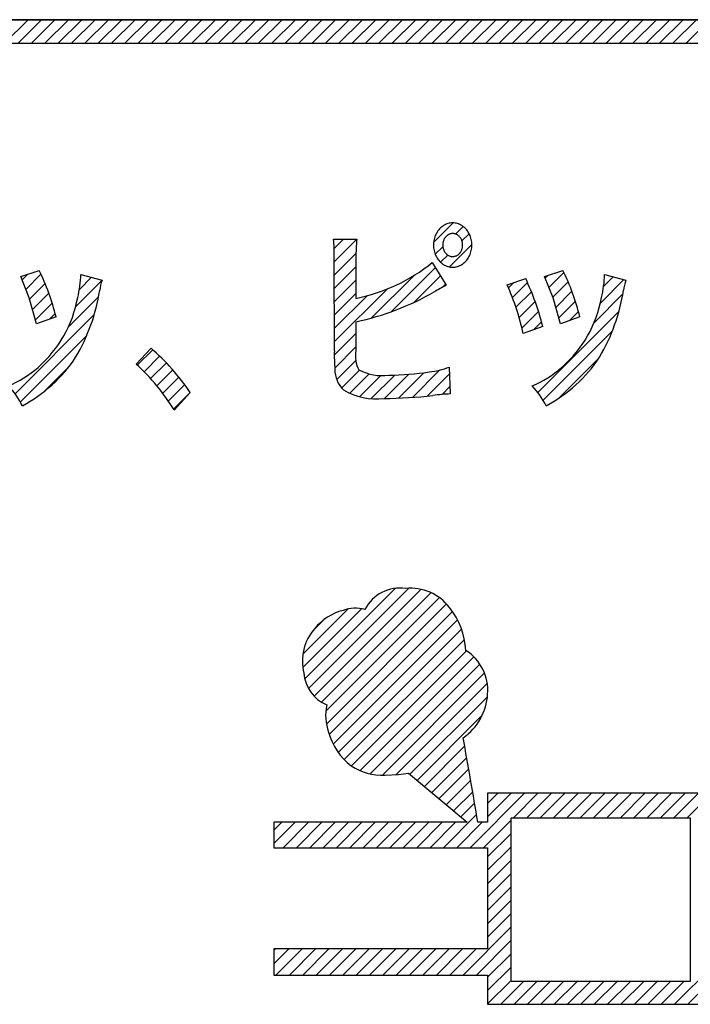
# Model space of a CAD drawing. Units: millimetres. Extents: x 35 to 615, y 607 to 1019.
# Drawn here: x 221 to 226, y 837 to 844 of the extents above; entities that cross this region are included whole.
import ezdxf

# ---------------------------------------------------------------- set-up
doc = ezdxf.new("R2010")
doc.units = ezdxf.units.MM
doc.header["$LTSCALE"] = 0.582389

# ---------------------------------------------------------------- blocks, each defined once
blk = doc.blocks.new('JZB_0039')
at = {"color": 7, "linetype": 'Continuous', "lineweight": 25}
for p, q in [((6.7813, 14.4069), (6.966, 14.5915)), ((6.8844, 14.4069), (7.0691, 14.5915)), ((6.9875, 14.4069), (7.1722, 14.5915)), ((7.0906, 14.4069), (7.2753, 14.5915)), ((7.1937, 14.4069), (7.3784, 14.5915)), ((7.2968, 14.4069), (7.4814, 14.5915)), ((7.3999, 14.4069), (7.5845, 14.5915)), ((7.503, 14.4069), (7.6876, 14.5915)), ((7.6061, 14.4069), (7.7907, 14.5915)), ((7.7092, 14.4069), (7.8938, 14.5915)), ((7.8123, 14.4069), (7.9969, 14.5915)), ((7.9154, 14.4069), (8.1, 14.5915)), ((8.0185, 14.4069), (8.2031, 14.5915)), ((8.1216, 14.4069), (8.3062, 14.5915)), ((8.2247, 14.4069), (8.4093, 14.5915)), ((8.3278, 14.4069), (8.5124, 14.5915)), ((8.4309, 14.4069), (8.6155, 14.5915)), ((8.534, 14.4069), (8.7186, 14.5915)), ((8.6371, 14.4069), (8.8217, 14.5915)), ((8.7402, 14.4069), (8.9248, 14.5915)), ((8.8433, 14.4069), (9.0279, 14.5915)), ((8.9464, 14.4069), (9.131, 14.5915)), ((9.0495, 14.4069), (9.2341, 14.5915)), ((9.1525, 14.4069), (9.3372, 14.5915)), ((9.2556, 14.4069), (9.4403, 14.5915)), ((9.3587, 14.4069), (9.5434, 14.5915)), ((9.4618, 14.4069), (9.6465, 14.5915)), ((9.5649, 14.4069), (9.7496, 14.5915)), ((9.668, 14.4069), (9.8527, 14.5915)), ((9.7711, 14.4069), (9.9558, 14.5915)), ((9.8742, 14.4069), (10.0589, 14.5915)), ((9.9773, 14.4069), (10.1619, 14.5915)), ((10.0804, 14.4069), (10.265, 14.5915)), ((10.1835, 14.4069), (10.3681, 14.5915)), ((10.2866, 14.4069), (10.4712, 14.5915)), ((10.3897, 14.4069), (10.5743, 14.5915)), ((10.4928, 14.4069), (10.6774, 14.5915)), ((10.5959, 14.4069), (10.7805, 14.5915)), ((10.699, 14.4069), (10.8836, 14.5915)), ((10.8021, 14.4069), (10.9867, 14.5915)), ((10.9052, 14.4069), (11.0898, 14.5915)), ((11.0083, 14.4069), (11.1929, 14.5915)), ((11.1114, 14.4069), (11.296, 14.5915)), ((11.2145, 14.4069), (11.3991, 14.5915)), ((11.3176, 14.4069), (11.5022, 14.5915)), ((11.4207, 14.4069), (11.6053, 14.5915)), ((11.5238, 14.4069), (11.7084, 14.5915)), ((11.6269, 14.4069), (11.8115, 14.5915)), ((11.73, 14.4069), (11.9146, 14.5915)), ((11.833, 14.4069), (12.0177, 14.5915)), ((11.9361, 14.4069), (12.1208, 14.5915)), ((12.0392, 14.4069), (12.2239, 14.5915)), ((10.093, 12.8731), (10.2442, 13.0242)), ((10.2617, 12.9386), (10.3203, 12.9972)), ((10.3117, 12.8855), (10.3673, 12.9411)), ((9.3254, 12.8271), (9.3983, 12.9)), ((9.3258, 12.7244), (9.5007, 12.8993)), ((10.1056, 12.7825), (10.1642, 12.8411)), ((10.2148, 12.6855), (10.3882, 12.8589)), ((9.326, 12.6215), (9.494, 12.7895)), ((10.1471, 12.7209), (10.2026, 12.7764)), ((9.3262, 12.5186), (9.4941, 12.6865)), ((6.9186, 12.5853), (6.9627, 12.6294)), ((6.9481, 12.5117), (7.0643, 12.6279)), ((7.3605, 12.5117), (7.454, 12.6052)), ((7.3715, 12.6258), (7.3725, 12.6268)), ((9.6146, 12.2916), (9.943, 12.6199)), ((9.7652, 12.339), (10.1063, 12.6801)), ((9.9404, 12.4111), (10.1455, 12.6163)), ((10.9535, 12.5994), (10.9737, 12.6197)), ((10.9829, 12.5257), (11.0982, 12.6411)), ((11.4043, 12.5348), (11.4788, 12.6093)), ((6.9766, 12.4372), (7.096, 12.5565)), ((7.3324, 12.3805), (7.5356, 12.5837)), ((9.3264, 12.4157), (9.4941, 12.5834)), ((10.1597, 12.5273), (10.1848, 12.5524)), ((10.6709, 12.523), (10.7114, 12.5636)), ((10.701, 12.45), (10.8166, 12.5656)), ((11.0123, 12.452), (11.1305, 12.5702)), ((11.3791, 12.4065), (11.5604, 12.5878)), ((6.9995, 12.3569), (7.125, 12.4824)), ((7.2748, 12.2199), (7.5082, 12.4532)), ((9.3266, 12.3128), (9.4941, 12.4803)), ((9.3267, 12.2099), (9.5795, 12.4626)), ((9.3269, 12.107), (9.7345, 12.5145)), ((10.7283, 12.3742), (10.8475, 12.4934)), ((11.0355, 12.3721), (11.16, 12.4967)), ((11.3306, 12.2549), (11.553, 12.4773)), ((7.0224, 12.2767), (7.1511, 12.4055)), ((10.7526, 12.2954), (10.8761, 12.4189)), ((11.0583, 12.2919), (11.1868, 12.4203)), ((6.8646, 11.7066), (7.4753, 12.3172)), ((7.1328, 12.284), (7.1742, 12.3254)), ((10.7737, 12.2134), (10.9022, 12.3419)), ((10.8965, 11.7177), (11.5235, 12.3446)), ((11.1424, 12.2729), (11.2104, 12.3409)), ((10.8642, 12.2009), (10.9257, 12.2623)), ((6.905, 11.6438), (7.417, 12.1558)), ((9.3268, 12.0037), (9.4941, 12.171)), ((10.9381, 11.6562), (11.4713, 12.1894)), ((7.8072, 11.9275), (7.926, 12.0463)), ((9.3305, 11.9043), (9.4941, 12.0679)), ((7.8596, 11.8768), (7.9797, 11.9969)), ((7.9097, 11.8238), (8.0312, 11.9453)), ((9.3454, 11.8161), (9.4923, 11.963)), ((11.0551, 11.6701), (11.3688, 11.9838)), ((7.0839, 11.7197), (7.2784, 11.9142)), ((7.9575, 11.7685), (8.0806, 11.8915)), ((9.3837, 11.7513), (9.5207, 11.8883)), ((9.4463, 11.7108), (9.5957, 11.8602)), ((9.522, 11.6834), (9.6857, 11.8472)), ((9.6097, 11.668), (9.7925, 11.8508)), ((9.7149, 11.6702), (9.9014, 11.8566)), ((9.8209, 11.673), (10.0166, 11.8687)), ((9.9299, 11.679), (10.141, 11.8901)), ((10.0425, 11.6884), (10.2153, 11.8612)), ((8.003, 11.7108), (8.1278, 11.8356)), ((8.046, 11.6508), (8.1727, 11.7775)), ((8.0866, 11.5883), (8.2155, 11.7172)), ((10.1585, 11.7014), (10.2191, 11.762)), ((9.099, 9.5079), (9.797, 10.2058)), ((9.1274, 9.4332), (9.9007, 10.2064)), ((9.171, 9.3736), (9.9963, 10.1989)), ((9.228, 9.3275), (10.0736, 10.1731)), ((9.2614, 9.2578), (10.1382, 10.1347)), ((9.0839, 9.5958), (9.5369, 10.0488)), ((9.0842, 9.6992), (9.4313, 10.0463)), ((9.266, 9.1593), (10.1922, 10.0855)), ((9.2877, 9.0779), (10.2376, 10.0278)), ((9.1668, 9.8849), (9.2449, 9.963)), ((9.3183, 9.0054), (10.2768, 9.964)), ((9.3574, 8.9414), (10.3084, 9.8924)), ((9.4041, 8.8851), (10.3308, 9.8117)), ((9.4584, 8.8362), (10.3466, 9.7244)), ((9.5256, 8.8003), (10.4036, 9.6783)), ((9.6039, 8.7756), (10.4501, 9.6217)), ((9.6975, 8.766), (10.4855, 9.554)), ((9.805, 8.7704), (10.5072, 9.4726)), ((9.91, 8.7724), (10.5081, 9.3705)), ((9.9662, 8.7254), (10.4687, 9.2279)), ((10.0223, 8.6785), (10.3322, 8.9884)), ((10.0785, 8.6316), (10.3481, 8.9011)), ((10.1347, 8.5846), (10.3637, 8.8136)), ((10.1908, 8.5377), (10.379, 8.7259)), ((10.247, 8.4908), (10.3942, 8.6379)), ((10.3746, 8.206), (10.795, 8.6264)), ((10.5097, 8.4442), (10.6919, 8.6264)), ((10.5097, 8.5473), (10.5888, 8.6264)), ((10.7085, 8.4368), (10.8981, 8.6264)), ((10.8116, 8.4368), (11.0012, 8.6264)), ((10.9147, 8.4368), (11.1043, 8.6264)), ((11.0178, 8.4368), (11.2074, 8.6264)), ((11.1209, 8.4368), (11.3105, 8.6264)), ((11.224, 8.4368), (11.4136, 8.6264)), ((11.3271, 8.4368), (11.5167, 8.6264)), ((11.4302, 8.4368), (11.6198, 8.6264)), ((11.5333, 8.4368), (11.7229, 8.6264)), ((11.6364, 8.4368), (11.826, 8.6264)), ((11.7395, 8.4368), (11.9291, 8.6264)), ((11.8426, 8.4368), (12.0322, 8.6264)), ((11.9457, 8.4368), (12.1353, 8.6264)), ((12.0488, 8.4368), (12.2384, 8.6264)), ((10.3032, 8.4438), (10.409, 8.5497)), ((10.1684, 8.206), (10.4237, 8.4613)), ((8.8608, 8.3417), (8.9214, 8.4023)), ((8.8608, 8.2386), (9.0245, 8.4023)), ((8.9313, 8.206), (9.1276, 8.4023)), ((9.0344, 8.206), (9.2307, 8.4023)), ((9.1375, 8.206), (9.3338, 8.4023)), ((9.2406, 8.206), (9.4369, 8.4023)), ((9.3437, 8.206), (9.54, 8.4023)), ((9.4468, 8.206), (9.6431, 8.4023)), ((9.5499, 8.206), (9.7462, 8.4023)), ((9.653, 8.206), (9.8492, 8.4023)), ((9.756, 8.206), (9.9523, 8.4023)), ((9.8591, 8.206), (10.0554, 8.4023)), ((9.9622, 8.206), (10.1585, 8.4023)), ((10.0653, 8.206), (10.2616, 8.4023)), ((10.2715, 8.206), (10.4678, 8.4023)), ((10.4777, 8.206), (10.6913, 8.4196)), ((10.5097, 8.1349), (10.6913, 8.3166)), ((10.5097, 8.0318), (10.6913, 8.2135)), ((10.5097, 7.9287), (10.6913, 8.1104)), ((10.5097, 7.8256), (10.6913, 8.0073)), ((10.5097, 7.7225), (10.6913, 7.9042)), ((10.5097, 7.6194), (10.6913, 7.8011)), ((10.5097, 7.5163), (10.6913, 7.698)), ((10.3203, 7.2238), (10.6913, 7.5949)), ((10.4234, 7.2238), (10.6913, 7.4918)), ((8.8608, 7.4138), (8.8735, 7.4265)), ((8.8608, 7.3107), (8.9766, 7.4265)), ((8.8769, 7.2238), (9.0797, 7.4265)), ((8.98, 7.2238), (9.1828, 7.4265)), ((9.0831, 7.2238), (9.2859, 7.4265)), ((9.1862, 7.2238), (9.389, 7.4265)), ((9.2893, 7.2238), (9.492, 7.4265)), ((9.3924, 7.2238), (9.5951, 7.4265)), ((9.4955, 7.2238), (9.6982, 7.4265)), ((9.5986, 7.2238), (9.8013, 7.4265)), ((9.7017, 7.2238), (9.9044, 7.4265)), ((9.8048, 7.2238), (10.0075, 7.4265)), ((9.9079, 7.2238), (10.1106, 7.4265)), ((10.011, 7.2238), (10.2137, 7.4265)), ((10.1141, 7.2238), (10.3168, 7.4265)), ((10.2172, 7.2238), (10.4199, 7.4265)), ((10.5097, 7.207), (10.6913, 7.3887)), ((11.9507, 6.9985), (12.3787, 7.4265)), ((10.5097, 7.1039), (10.6913, 7.2856)), ((10.5097, 7.0008), (10.6913, 7.1825)), ((10.6104, 6.9985), (10.7869, 7.1749)), ((10.7135, 6.9985), (10.89, 7.1749)), ((10.8166, 6.9985), (10.993, 7.1749)), ((10.9197, 6.9985), (11.0961, 7.1749)), ((11.0228, 6.9985), (11.1992, 7.1749)), ((11.1259, 6.9985), (11.3023, 7.1749)), ((11.229, 6.9985), (11.4054, 7.1749)), ((11.3321, 6.9985), (11.5085, 7.1749)), ((11.4352, 6.9985), (11.6116, 7.1749)), ((11.5383, 6.9985), (11.7147, 7.1749)), ((11.6414, 6.9985), (11.8178, 7.1749)), ((11.7445, 6.9985), (11.9209, 7.1749)), ((11.8476, 6.9985), (12.024, 7.1749)), ((12.0538, 6.9985), (12.2563, 7.201))]:
    blk.add_line(p, q, dxfattribs=at)

msp = doc.modelspace()

# ---------------------------------------------------------------- linework, layer by layer
at = {"color": 7, "linetype": 'Continuous', "lineweight": 25}
for p, q in [((253.1268, 844.1021), (214.0441, 844.1021)), ((253.1268, 844.1021), (214.0441, 844.1021)), ((214.0441, 844.1021), (253.1268, 844.1021)), ((252.9421, 843.9174), (214.229, 843.9174)), ((252.9421, 843.9174), (214.229, 843.9174)), ((223.3645, 842.4106), (223.5449, 842.4106)), ((223.3645, 842.4106), (223.5449, 842.4106)), ((223.3712, 841.5482), (223.3698, 842.2679)), ((223.3712, 841.5482), (223.3698, 842.2679)), ((223.5382, 842.2664), (223.5382, 841.953)), ((223.5382, 842.2664), (223.5382, 841.953)), ((224.1267, 842.2292), (224.2344, 842.054)), ((224.1267, 842.2292), (224.2344, 842.054)), ((220.9523, 842.122), (221.0938, 842.1686)), ((220.9523, 842.122), (221.0938, 842.1686)), ((224.9928, 842.122), (225.134, 842.1686)), ((224.9928, 842.122), (225.134, 842.1686)), ((221.0177, 841.9582), (220.9523, 842.122)), ((221.0177, 841.9582), (220.9523, 842.122)), ((221.4156, 842.1376), (221.5799, 842.0942)), ((221.4156, 842.1376), (221.5799, 842.0942)), ((224.7045, 842.0569), (224.8474, 842.1051)), ((224.7045, 842.0569), (224.8474, 842.1051)), ((225.0581, 841.9582), (224.9928, 842.122)), ((225.0581, 841.9582), (224.9928, 842.122)), ((225.4558, 842.1376), (225.6201, 842.0942)), ((225.4558, 842.1376), (225.6201, 842.0942)), ((221.0749, 841.7577), (221.0177, 841.9582)), ((221.0749, 841.7577), (221.0177, 841.9582)), ((225.1151, 841.7577), (225.0581, 841.9582)), ((225.1151, 841.7577), (225.0581, 841.9582)), ((221.2244, 841.8118), (221.0749, 841.7577)), ((221.2244, 841.8118), (221.0749, 841.7577)), ((223.5382, 841.7731), (223.5382, 841.573)), ((223.5382, 841.7731), (223.5382, 841.573)), ((225.2648, 841.8118), (225.1151, 841.7577)), ((225.2648, 841.8118), (225.1151, 841.7577)), ((224.9791, 841.7373), (224.827, 841.6817)), ((224.9791, 841.7373), (224.827, 841.6817)), ((221.8426, 841.446), (221.957, 841.5683)), ((221.8426, 841.446), (221.957, 841.5683)), ((223.5377, 841.5708), (223.5368, 841.5683)), ((223.5377, 841.5708), (223.5368, 841.5683)), ((223.5368, 841.5683), (223.5368, 841.5482)), ((223.5368, 841.5683), (223.5368, 841.5482)), ((223.5382, 841.573), (223.5377, 841.5708)), ((223.5382, 841.573), (223.5377, 841.5708)), ((224.2573, 841.4226), (224.2654, 841.2162)), ((224.2573, 841.4226), (224.2654, 841.2162)), ((222.26, 841.2271), (222.1348, 841.0921)), ((222.26, 841.2271), (222.1348, 841.0921)), ((223.761, 838.2772), (223.8668, 838.2818)), ((223.761, 838.2772), (223.8668, 838.2818)), ((223.8668, 838.2818), (223.9434, 838.2918)), ((223.8668, 838.2818), (223.9434, 838.2918)), ((223.9434, 838.2918), (224.3969, 837.9129)), ((223.9434, 838.2918), (224.3969, 837.9129)), ((226.3003, 838.137), (224.5538, 838.137)), ((224.5538, 838.137), (224.5538, 837.9129)), ((224.5538, 838.137), (224.5538, 837.9129)), ((226.3003, 838.137), (224.5538, 838.137)), ((222.9049, 837.9129), (222.9049, 837.7166)), ((224.3969, 837.9129), (222.9049, 837.9129)), ((224.3969, 837.9129), (222.9049, 837.9129)), ((222.9049, 837.9129), (222.9049, 837.7166)), ((224.5538, 837.9129), (224.4773, 837.9129)), ((224.5538, 837.9129), (224.4773, 837.9129)), ((224.7354, 836.6855), (224.7354, 837.9474)), ((224.7354, 837.9474), (226.1172, 837.9474)), ((224.7354, 837.9474), (226.1172, 837.9474)), ((224.7354, 836.6855), (224.7354, 837.9474)), ((226.1172, 837.9474), (226.1172, 836.6855)), ((226.1172, 837.9474), (226.1172, 836.6855)), ((222.9049, 837.7166), (224.5538, 837.7166)), ((222.9049, 837.7166), (224.5538, 837.7166)), ((224.5538, 837.7166), (224.5538, 836.9371)), ((224.5538, 837.7166), (224.5538, 836.9371)), ((222.9049, 836.9371), (222.9049, 836.7344)), ((224.5538, 836.9371), (222.9049, 836.9371)), ((224.5538, 836.9371), (222.9049, 836.9371)), ((222.9049, 836.9371), (222.9049, 836.7344)), ((222.9049, 836.7344), (224.5538, 836.7344)), ((222.9049, 836.7344), (224.5538, 836.7344)), ((224.5538, 836.7344), (224.5538, 836.509)), ((224.5538, 836.7344), (224.5538, 836.509)), ((226.1172, 836.6855), (224.7354, 836.6855)), ((226.1172, 836.6855), (224.7354, 836.6855)), ((224.5538, 836.509), (226.3003, 836.509)), ((224.5538, 836.509), (226.3003, 836.509))]:
    msp.add_line(p, q, dxfattribs=at)
for points in [[(224.2843, 842.1934), (224.2936, 842.1938), (224.3028, 842.1948), (224.312, 842.1965), (224.3211, 842.1988), (224.3301, 842.2018), (224.3388, 842.2054), (224.3474, 842.2097), (224.3556, 842.2146), (224.3637, 842.22), (224.3714, 842.226), (224.3787, 842.2326), (224.3857, 842.2397), (224.3923, 842.2473), (224.3984, 842.2553), (224.4041, 842.2638), (224.4094, 842.2727), (224.4141, 842.2819), (224.4183, 842.2915), (224.422, 842.3013), (224.4252, 842.3114), (224.4278, 842.3217), (224.4298, 842.3322), (224.4313, 842.3428), (224.4321, 842.3535), (224.4324, 842.3642), (224.4321, 842.3749), (224.4313, 842.3856), (224.4298, 842.3962), (224.4278, 842.4066), (224.4252, 842.4169), (224.422, 842.427), (224.4183, 842.4369), (224.4141, 842.4464), (224.4094, 842.4557), (224.4041, 842.4645), (224.3984, 842.473), (224.3923, 842.4811), (224.3857, 842.4886), (224.3787, 842.4957), (224.3714, 842.5023), (224.3637, 842.5083), (224.3556, 842.5138), (224.3474, 842.5187), (224.3388, 842.5229), (224.3301, 842.5266), (224.3211, 842.5295), (224.312, 842.5319), (224.3028, 842.5336), (224.2936, 842.5346), (224.2843, 842.5349), (224.275, 842.5346), (224.2657, 842.5336), (224.2565, 842.5319), (224.2474, 842.5295), (224.2385, 842.5266), (224.2297, 842.5229), (224.2212, 842.5187), (224.2129, 842.5138), (224.2049, 842.5083), (224.1972, 842.5023), (224.1898, 842.4957), (224.1829, 842.4886), (224.1763, 842.4811), (224.1701, 842.473), (224.1644, 842.4645), (224.1592, 842.4557), (224.1544, 842.4464), (224.1502, 842.4369), (224.1465, 842.427), (224.1434, 842.4169), (224.1408, 842.4066), (224.1387, 842.3962), (224.1373, 842.3856), (224.1364, 842.3749), (224.1361, 842.3642), (224.1364, 842.3535), (224.1373, 842.3428), (224.1387, 842.3322), (224.1408, 842.3217), (224.1434, 842.3114), (224.1465, 842.3013), (224.1502, 842.2915), (224.1544, 842.2819), (224.1592, 842.2727), (224.1644, 842.2638), (224.1701, 842.2553), (224.1763, 842.2473), (224.1829, 842.2397), (224.1898, 842.2326), (224.1972, 842.226), (224.2049, 842.22), (224.2129, 842.2146), (224.2212, 842.2097), (224.2297, 842.2054), (224.2385, 842.2018), (224.2474, 842.1988), (224.2565, 842.1965), (224.2657, 842.1948), (224.275, 842.1938)], [(224.2843, 842.1934), (224.2936, 842.1938), (224.3028, 842.1948), (224.312, 842.1965), (224.3211, 842.1988), (224.3301, 842.2018), (224.3388, 842.2054), (224.3474, 842.2097), (224.3556, 842.2146), (224.3637, 842.22), (224.3714, 842.226), (224.3787, 842.2326), (224.3857, 842.2397), (224.3923, 842.2473), (224.3984, 842.2553), (224.4041, 842.2638), (224.4094, 842.2727), (224.4141, 842.2819), (224.4183, 842.2915), (224.422, 842.3013), (224.4252, 842.3114), (224.4278, 842.3217), (224.4298, 842.3322), (224.4313, 842.3428), (224.4321, 842.3535), (224.4324, 842.3642), (224.4321, 842.3749), (224.4313, 842.3856), (224.4298, 842.3962), (224.4278, 842.4066), (224.4252, 842.4169), (224.422, 842.427), (224.4183, 842.4369), (224.4141, 842.4464), (224.4094, 842.4557), (224.4041, 842.4645), (224.3984, 842.473), (224.3923, 842.4811), (224.3857, 842.4886), (224.3787, 842.4957), (224.3714, 842.5023), (224.3637, 842.5083), (224.3556, 842.5138), (224.3474, 842.5187), (224.3388, 842.5229), (224.3301, 842.5266), (224.3211, 842.5295), (224.312, 842.5319), (224.3028, 842.5336), (224.2936, 842.5346), (224.2843, 842.5349), (224.275, 842.5346), (224.2657, 842.5336), (224.2565, 842.5319), (224.2474, 842.5295), (224.2385, 842.5266), (224.2297, 842.5229), (224.2212, 842.5187), (224.2129, 842.5138), (224.2049, 842.5083), (224.1972, 842.5023), (224.1898, 842.4957), (224.1829, 842.4886), (224.1763, 842.4811), (224.1701, 842.473), (224.1644, 842.4645), (224.1592, 842.4557), (224.1544, 842.4464), (224.1502, 842.4369), (224.1465, 842.427), (224.1434, 842.4169), (224.1408, 842.4066), (224.1387, 842.3962), (224.1373, 842.3856), (224.1364, 842.3749), (224.1361, 842.3642), (224.1364, 842.3535), (224.1373, 842.3428), (224.1387, 842.3322), (224.1408, 842.3217), (224.1434, 842.3114), (224.1465, 842.3013), (224.1502, 842.2915), (224.1544, 842.2819), (224.1592, 842.2727), (224.1644, 842.2638), (224.1701, 842.2553), (224.1763, 842.2473), (224.1829, 842.2397), (224.1898, 842.2326), (224.1972, 842.226), (224.2049, 842.22), (224.2129, 842.2146), (224.2212, 842.2097), (224.2297, 842.2054), (224.2385, 842.2018), (224.2474, 842.1988), (224.2565, 842.1965), (224.2657, 842.1948), (224.275, 842.1938)], [(224.2843, 842.2756), (224.2891, 842.2758), (224.2939, 842.2763), (224.2987, 842.2772), (224.3034, 842.2784), (224.308, 842.2799), (224.3125, 842.2818), (224.3169, 842.284), (224.3212, 842.2866), (224.3254, 842.2894), (224.3294, 842.2925), (224.3332, 842.2959), (224.3368, 842.2996), (224.3402, 842.3036), (224.3434, 842.3077), (224.3463, 842.3121), (224.349, 842.3167), (224.3515, 842.3215), (224.3537, 842.3265), (224.3556, 842.3316), (224.3572, 842.3368), (224.3586, 842.3422), (224.3596, 842.3476), (224.3604, 842.3531), (224.3608, 842.3587), (224.361, 842.3642), (224.3608, 842.3698), (224.3603, 842.3753), (224.3596, 842.3808), (224.3585, 842.3863), (224.3572, 842.3916), (224.3555, 842.3968), (224.3536, 842.4019), (224.3514, 842.4069), (224.349, 842.4117), (224.3463, 842.4163), (224.3433, 842.4207), (224.3401, 842.4249), (224.3367, 842.4288), (224.3331, 842.4325), (224.3293, 842.4359), (224.3253, 842.439), (224.3211, 842.4418), (224.3168, 842.4444), (224.3124, 842.4466), (224.3079, 842.4484), (224.3032, 842.45), (224.2985, 842.4512), (224.2938, 842.4521), (224.289, 842.4526), (224.2841, 842.4528), (224.2793, 842.4526), (224.2745, 842.4521), (224.2698, 842.4512), (224.2651, 842.45), (224.2604, 842.4484), (224.2559, 842.4465), (224.2515, 842.4443), (224.2472, 842.4418), (224.243, 842.4389), (224.239, 842.4358), (224.2352, 842.4324), (224.2316, 842.4287), (224.2282, 842.4248), (224.225, 842.4206), (224.2221, 842.4162), (224.2194, 842.4116), (224.2169, 842.4068), (224.2147, 842.4018), (224.2128, 842.3967), (224.2112, 842.3915), (224.2099, 842.3862), (224.2088, 842.3807), (224.2081, 842.3752), (224.2076, 842.3697), (224.2075, 842.3641), (224.2076, 842.3586), (224.2081, 842.353), (224.2088, 842.3475), (224.2099, 842.3421), (224.2112, 842.3367), (224.2129, 842.3315), (224.2148, 842.3264), (224.217, 842.3214), (224.2194, 842.3167), (224.2222, 842.3121), (224.2251, 842.3077), (224.2283, 842.3035), (224.2317, 842.2996), (224.2353, 842.2959), (224.2392, 842.2925), (224.2431, 842.2893), (224.2473, 842.2865), (224.2516, 842.284), (224.256, 842.2818), (224.2606, 842.2799), (224.2652, 842.2784), (224.2699, 842.2771), (224.2747, 842.2763), (224.2795, 842.2758)], [(224.2843, 842.2756), (224.2891, 842.2758), (224.2939, 842.2763), (224.2987, 842.2772), (224.3034, 842.2784), (224.308, 842.2799), (224.3125, 842.2818), (224.3169, 842.284), (224.3212, 842.2866), (224.3254, 842.2894), (224.3294, 842.2925), (224.3332, 842.2959), (224.3368, 842.2996), (224.3402, 842.3036), (224.3434, 842.3077), (224.3463, 842.3121), (224.349, 842.3167), (224.3515, 842.3215), (224.3537, 842.3265), (224.3556, 842.3316), (224.3572, 842.3368), (224.3586, 842.3422), (224.3596, 842.3476), (224.3604, 842.3531), (224.3608, 842.3587), (224.361, 842.3642), (224.3608, 842.3698), (224.3603, 842.3753), (224.3596, 842.3808), (224.3585, 842.3863), (224.3572, 842.3916), (224.3555, 842.3968), (224.3536, 842.4019), (224.3514, 842.4069), (224.349, 842.4117), (224.3463, 842.4163), (224.3433, 842.4207), (224.3401, 842.4249), (224.3367, 842.4288), (224.3331, 842.4325), (224.3293, 842.4359), (224.3253, 842.439), (224.3211, 842.4418), (224.3168, 842.4444), (224.3124, 842.4466), (224.3079, 842.4484), (224.3032, 842.45), (224.2985, 842.4512), (224.2938, 842.4521), (224.289, 842.4526), (224.2841, 842.4528), (224.2793, 842.4526), (224.2745, 842.4521), (224.2698, 842.4512), (224.2651, 842.45), (224.2604, 842.4484), (224.2559, 842.4465), (224.2515, 842.4443), (224.2472, 842.4418), (224.243, 842.4389), (224.239, 842.4358), (224.2352, 842.4324), (224.2316, 842.4287), (224.2282, 842.4248), (224.225, 842.4206), (224.2221, 842.4162), (224.2194, 842.4116), (224.2169, 842.4068), (224.2147, 842.4018), (224.2128, 842.3967), (224.2112, 842.3915), (224.2099, 842.3862), (224.2088, 842.3807), (224.2081, 842.3752), (224.2076, 842.3697), (224.2075, 842.3641), (224.2076, 842.3586), (224.2081, 842.353), (224.2088, 842.3475), (224.2099, 842.3421), (224.2112, 842.3367), (224.2129, 842.3315), (224.2148, 842.3264), (224.217, 842.3214), (224.2194, 842.3167), (224.2222, 842.3121), (224.2251, 842.3077), (224.2283, 842.3035), (224.2317, 842.2996), (224.2353, 842.2959), (224.2392, 842.2925), (224.2431, 842.2893), (224.2473, 842.2865), (224.2516, 842.284), (224.256, 842.2818), (224.2606, 842.2799), (224.2652, 842.2784), (224.2699, 842.2771), (224.2747, 842.2763), (224.2795, 842.2758)]]:
    msp.add_lwpolyline(points, close=True, dxfattribs=at)
for centre, radius, start, end in [((222.2822, 842.2987), 1.0881, 358.37898, 5.90375), ((222.2822, 842.2987), 1.0881, 358.37898, 5.90375), ((224.6847, 842.2854), 1.1467, 173.73088, 180.94769), ((224.6847, 842.2854), 1.1467, 173.73088, 180.94769), ((223.2652, 843.2996), 1.374, 281.45748, 308.82603), ((223.2652, 843.2996), 1.374, 281.45748, 308.82603), ((219.5283, 841.3931), 1.747, 13.86535, 26.35339), ((219.5283, 841.3931), 1.747, 13.86535, 26.35339), ((223.5745, 841.3947), 1.741, 13.8604, 26.39347), ((223.5745, 841.3947), 1.741, 13.8604, 26.39347), ((220.6081, 842.1568), 0.8078, 345.83843, 358.63835), ((220.6081, 842.1568), 0.8078, 345.83843, 358.63835), ((221.9746, 841.9583), 0.4175, 161.00578, 172.19303), ((221.9746, 841.9583), 0.4175, 161.00578, 172.19303), ((222.9842, 841.23), 2.0584, 14.26726, 25.1579), ((222.9842, 841.23), 2.0584, 14.26726, 25.1579), ((224.6358, 842.1574), 0.8203, 346.01602, 358.61726), ((224.6358, 842.1574), 0.8203, 346.01602, 358.61726), ((226.019, 841.9586), 0.4213, 161.23047, 172.30851), ((226.019, 841.9586), 0.4213, 161.23047, 172.30851), ((220.1524, 842.2304), 1.4251, 329.10204, 351.30801), ((220.1524, 842.2304), 1.4251, 329.10204, 351.30801), ((223.1192, 843.7757), 2.046, 281.81741, 299.93276), ((223.1192, 843.7757), 2.046, 281.81741, 299.93276), ((225.3517, 839.8907), 2.4348, 117.31513, 119.84239), ((225.3517, 839.8907), 2.4348, 117.31513, 119.84239), ((223.1054, 841.3274), 1.7577, 11.6295, 24.52271), ((223.1054, 841.3274), 1.7577, 11.6295, 24.52271), ((224.1884, 842.232), 1.4297, 329.13829, 351.27175), ((224.1884, 842.232), 1.4297, 329.13829, 351.27175), ((220.477, 842.1227), 0.9288, 310.94503, 349.85878), ((220.477, 842.1227), 0.9288, 310.94503, 349.85878), ((224.5161, 842.1236), 0.9303, 310.9654, 349.81843), ((224.5161, 842.1236), 0.9303, 310.9654, 349.81843), ((220.8179, 840.2517), 1.741, 34.07434, 49.13582), ((220.8179, 840.2517), 1.741, 34.07434, 49.13582), ((224.8244, 841.5185), 1.4535, 178.82899, 184.45839), ((224.8244, 841.5185), 1.4535, 178.82899, 184.45839), ((223.7618, 841.5095), 0.2283, 170.2238, 208.41918), ((223.7618, 841.5095), 0.2283, 170.2238, 208.41918), ((220.4502, 842.1025), 1.1047, 297.74476, 326.85773), ((220.4502, 842.1025), 1.1047, 297.74476, 326.85773), ((224.4909, 842.1027), 1.1046, 297.72102, 326.84702), ((224.4909, 842.1027), 1.1046, 297.72102, 326.84702), ((220.5168, 842.0775), 0.8686, 293.04293, 310.91758), ((220.5168, 842.0775), 0.8686, 293.04293, 310.91758), ((220.753, 840.2487), 1.6189, 31.39881, 47.69664), ((220.753, 840.2487), 1.6189, 31.39881, 47.69664), ((223.5959, 841.4047), 0.2207, 179.79426, 225.45824), ((223.5959, 841.4047), 0.2207, 179.79426, 225.45824), ((223.7419, 841.7576), 0.4001, 243.11049, 277.08495), ((223.7419, 841.7576), 0.4001, 243.11049, 277.08495), ((223.7763, 843.5292), 2.1686, 270.39742, 278.6853), ((223.7763, 843.5292), 2.1686, 270.39742, 278.6853), ((224.0131, 842.0951), 0.7154, 277.27946, 289.96393), ((224.0131, 842.0951), 0.7154, 277.27946, 289.96393), ((224.5591, 842.0747), 0.8652, 292.98927, 310.94335), ((224.5591, 842.0747), 0.8652, 292.98927, 310.94335), ((220.4377, 840.8694), 0.5854, 25.86799, 44.29009), ((220.4377, 840.8694), 0.5854, 25.86799, 44.29009), ((223.6943, 841.6667), 0.4898, 238.87332, 277.10741), ((223.6943, 841.6667), 0.4898, 238.87332, 277.10741), ((224.4804, 840.8712), 0.5824, 25.82095, 44.33713), ((224.4804, 840.8712), 0.5824, 25.82095, 44.33713), ((223.7094, 845.0165), 3.836, 270.67988, 276.32489), ((223.7094, 845.0165), 3.836, 270.67988, 276.32489), ((224.3279, 839.8215), 1.3961, 92.56457, 98.06452), ((224.3279, 839.8215), 1.3961, 92.56457, 98.06452), ((223.8765, 839.4153), 0.3032, 81.39907, 152.77372), ((223.8765, 839.4153), 0.3032, 81.39907, 152.77372), ((223.964, 839.3516), 0.3658, 36.28098, 96.62631), ((223.964, 839.3516), 0.3658, 36.28098, 96.62631), ((223.5349, 839.2719), 0.2911, 75.67614, 109.3798), ((223.5349, 839.2719), 0.2911, 75.67614, 109.3798), ((223.8242, 839.2129), 0.5614, 2.61795, 39.24877), ((223.8242, 839.2129), 0.5614, 2.61795, 39.24877), ((223.5405, 839.1482), 0.4112, 104.39285, 141.03465), ((223.5405, 839.1482), 0.4112, 104.39285, 141.03465), ((223.4967, 839.1571), 0.3722, 137.85142, 194.66044), ((223.4967, 839.1571), 0.3722, 137.85142, 194.66044), ((224.1921, 838.9312), 0.3629, 355.31726, 57.88033), ((224.1921, 838.9312), 0.3629, 355.31726, 57.88033), ((223.4226, 839.0819), 0.2866, 183.81077, 247.34675), ((223.4226, 839.0819), 0.2866, 183.81077, 247.34675), ((224.1201, 838.924), 0.4343, 304.19888, 357.04152), ((224.1201, 838.924), 0.4343, 304.19888, 357.04152), ((223.7092, 838.7377), 0.4049, 168.6492, 198.83992), ((223.7092, 838.7377), 0.4049, 168.6492, 198.83992), ((223.8187, 838.7509), 0.5133, 196.28545, 231.82472), ((223.8187, 838.7509), 0.5133, 196.28545, 231.82472), ((196.2476, 833.3485), 28.5964, 9.18452, 10.51028), ((196.2476, 833.3485), 28.5964, 9.18452, 10.51028), ((223.7382, 838.7076), 0.431, 236.6849, 273.03673), ((223.7382, 838.7076), 0.431, 236.6849, 273.03673)]:
    msp.add_arc(centre, radius, start, end, dxfattribs=at)

# ---------------------------------------------------------------- block references
msp.add_blockref('JZB_0039', (214.0441, 829.5106))

doc.saveas('drawing.dxf')
